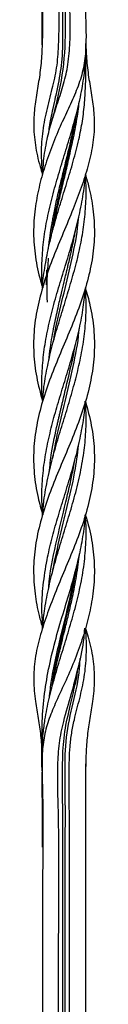
# Model space of a CAD drawing. Units: millimetres. Extents: x 35 to 2044, y 35 to 1435.
# Drawn here: x 807 to 824, y 617 to 892 of the extents above; entities that cross this region are included whole.
import ezdxf

# ---------------------------------------------------------------- set-up
doc = ezdxf.new("R2010")
doc.units = ezdxf.units.MM
doc.header["$LTSCALE"] = 7

msp = doc.modelspace()

# ---------------------------------------------------------------- linework, layer by layer
at = {"color": 7, "linetype": 'Continuous', "lineweight": 25}
for p, q in [((809.17, 885.08), (809.2, 894.4)), ((818.42, 864.65), (818.46, 864.88)), ((812.04, 832.82), (812.1, 833.13)), ((809.27, 817.27), (809.27, 817.27)), ((821.27, 817.27), (821.27, 817.27)), ((809.27, 753.94), (809.27, 753.94)), ((821.27, 753.94), (821.27, 753.94)), ((812.1, 738.12), (812.16, 738.5)), ((809.27, 676.81), (809.27, 661.17))]:
    msp.add_line(p, q, dxfattribs=at)
at = {"color": 7, "linetype": 'Continuous', "lineweight": 25, "flags": 128}
for points in [[(809.17, 885.38), (809.18, 885.39), (809.18, 885.41)], [(821.37, 885.41), (821.37, 885.39), (821.38, 885.38)], [(812.11, 864.65), (812.11, 864.65), (812.11, 864.65)], [(812.11, 864.65), (812.11, 864.65), (812.11, 864.65)], [(818.42, 864.65), (818.42, 864.65), (818.42, 864.65)], [(809.25, 848.94), (809.25, 848.94), (809.25, 848.94)], [(809.25, 848.94), (809.25, 848.94), (809.25, 848.94)], [(821.28, 848.94), (821.28, 848.94), (821.28, 848.94)], [(821.28, 848.94), (821.28, 848.94), (821.28, 848.94)], [(812.09, 833.11), (812.09, 833.11), (812.09, 833.11)], [(818.45, 833.11), (818.45, 833.11), (818.45, 833.11)], [(809.27, 817.27), (809.27, 817.27), (809.27, 817.27)], [(821.27, 817.27), (821.27, 817.27), (821.27, 817.27)], [(812.08, 801.44), (812.08, 801.44), (812.08, 801.44)], [(812.08, 801.44), (812.08, 801.44), (812.08, 801.44)], [(818.45, 801.44), (818.45, 801.44), (818.45, 801.44)], [(809.27, 785.6), (809.27, 785.6)], [(809.27, 785.6), (809.27, 785.6)], [(821.27, 785.6), (821.27, 785.6)], [(821.27, 785.6), (821.27, 785.6)], [(812.08, 769.77), (812.08, 769.77), (812.08, 769.77)], [(812.08, 769.77), (812.08, 769.77), (812.08, 769.77)], [(818.45, 769.77), (818.45, 769.77), (818.45, 769.77)], [(818.45, 769.77), (818.45, 769.77), (818.45, 769.77)], [(809.27, 753.94), (809.27, 753.94), (809.27, 753.94)], [(821.27, 753.94), (821.27, 753.94), (821.27, 753.94)], [(812.09, 738.1), (812.09, 738.1), (812.09, 738.1)], [(818.45, 738.1), (818.45, 738.1), (818.45, 738.1)], [(809.25, 722.27), (809.25, 722.27), (809.25, 722.27)], [(809.25, 722.27), (809.25, 722.27), (809.25, 722.27)], [(821.28, 722.27), (821.28, 722.27), (821.28, 722.27)], [(821.28, 722.27), (821.28, 722.27), (821.28, 722.27)], [(812.11, 706.56), (812.11, 706.56), (812.11, 706.56)], [(818.42, 706.56), (818.42, 706.56), (818.42, 706.56)], [(818.42, 706.56), (818.42, 706.56), (818.42, 706.56)], [(809.16, 685.8), (809.16, 685.8), (809.15, 685.8)], [(821.36, 685.83), (821.36, 685.82), (821.35, 685.8)], [(809.27, 676.81), (809.27, 676.81), (809.27, 676.81)], [(821.27, 661.17), (821.27, 661.17), (821.27, 661.17)]]:
    msp.add_lwpolyline(points, dxfattribs=at)
at = {"color": 7, "linetype": 'Continuous', "lineweight": 25}
for points, knots in [([(809.27, 1047.6), (809.27, 1034.34), (809.27, 1013.49), (809.27, 985.04), (809.27, 962.26), (809.27, 939.48), (809.27, 916.7), (809.26, 899.73), (809.27, 888.58), (809.14, 883.25), (808.71, 877.95), (807.88, 872.87), (807.08, 867.95), (806.65, 862.73), (807.17, 857.1), (808.17, 852.41), (809.06, 849.69), (809.3, 848.95)], [0, 0, 0, 0, 0.197718, 0.310914, 0.424109, 0.537291, 0.650507, 0.76369, 0.790328, 0.816813, 0.843121, 0.869821, 0.897023, 0.924249, 0.956107, 0.988006, 1, 1, 1, 1]), ([(809.29, 848.94), (809.16, 850.69), (808.89, 854.47), (809.18, 860.37), (810.36, 866.57), (811.98, 872.63), (813.36, 878.68), (813.96, 886.73), (813.87, 896.76), (813.71, 912.76), (813.87, 963.04), (813.81, 1009.32), (813.77, 1047.6)], [0, 0, 0, 0, 0.0274798, 0.0592472, 0.0923243, 0.1254546, 0.155465, 0.1860325, 0.2460026, 0.3059969, 0.4259515, 1, 1, 1, 1]), ([(809.31, 848.93), (809.39, 850.15), (809.58, 853.38), (810.41, 858.36), (811.82, 863.83), (813.51, 868.99), (815.24, 874.2), (816.52, 879.82), (816.99, 885.82), (817.02, 892.08), (816.81, 898.34), (816.66, 910.88), (816.85, 937.85), (816.77, 964.81), (816.77, 985.47), (816.77, 993.74), (816.77, 1002.01), (816.77, 1010.27), (816.77, 1018.54), (816.77, 1026.8), (816.77, 1035.07), (816.77, 1041.32), (816.77, 1045.49), (816.77, 1047.6)], [0, 0, 0, 0, 0.019077, 0.050738, 0.077894, 0.105076, 0.132642, 0.160151, 0.191346, 0.22262, 0.253987, 0.285307, 0.410588, 0.658478, 0.689465, 0.720451, 0.782423, 0.813409, 0.844396, 0.906368, 0.937354, 0.968341, 1, 1, 1, 1]), ([(821.27, 1045.87), (821.27, 1033.19), (821.28, 1012.91), (821.27, 985.04), (821.29, 962.26), (821.23, 939.48), (821.38, 916.7), (821.06, 899.73), (821.44, 888.58), (821.38, 883.25), (820.68, 877.95), (819.01, 872.87), (816.83, 867.95), (814.35, 862.73), (811.96, 857.1), (809.85, 851.17), (808.2, 845.26), (807.06, 839.08), (806.61, 832.62), (807.2, 825.91), (808.18, 820.8), (809.12, 817.92), (809.33, 817.29)], [0, 0, 0, 0, 0.162757, 0.260175, 0.357592, 0.454998, 0.552433, 0.649839, 0.672764, 0.695557, 0.718198, 0.741176, 0.764587, 0.788018, 0.815435, 0.842888, 0.870376, 0.897802, 0.928893, 0.960012, 0.991177, 1, 1, 1, 1]), ([(821.38, 885.41), (821.39, 884.68), (821.45, 882.2), (821.83, 877.95), (822.65, 872.87), (823.45, 867.95), (823.88, 862.73), (823.38, 857.1), (822.03, 851.17), (820.12, 845.26), (817.75, 839.08), (815.06, 832.62), (812.26, 825.91), (809.76, 819.19), (807.89, 812.47), (806.82, 805.76), (806.69, 799.04), (807.47, 792.32), (808.67, 787.84), (809.27, 785.6)], [0, 0, 0, 0, 0.020119, 0.069273, 0.119158, 0.169983, 0.220851, 0.280374, 0.339973, 0.39965, 0.459191, 0.52669, 0.594249, 0.661907, 0.729538, 0.797163, 0.864761, 0.932385, 1, 1, 1, 1]), ([(809.3, 817.27), (809.27, 817.52), (809.02, 819.8), (809.05, 824.05), (809.46, 830.03), (810.41, 836.01), (811.8, 842.03), (813.5, 848.11), (815.35, 854.19), (817.24, 860.37), (818.98, 866.57), (820.35, 872.63), (821.19, 878.69), (821.37, 882.94), (821.36, 885.19), (821.36, 885.41)], [0, 0, 0, 0, 0.010811, 0.100833, 0.187988, 0.275136, 0.364743, 0.45436, 0.543981, 0.633538, 0.726787, 0.820187, 0.904792, 0.990968, 1, 1, 1, 1]), ([(809.29, 817.27), (809.29, 817.43), (809.36, 819.54), (809.98, 823.54), (811.08, 829.27), (812.55, 834.99), (814.25, 840.76), (816.08, 846.64), (817.88, 852.6), (819.41, 858.36), (820.46, 863.83), (821.06, 868.99), (821.33, 874.2), (821.4, 879.68), (821.39, 883.45), (821.38, 885.38)], [0, 0, 0, 0, 0.007016, 0.093331, 0.176856, 0.260372, 0.346081, 0.431802, 0.520367, 0.609648, 0.686224, 0.762874, 0.840608, 0.918179, 1, 1, 1, 1]), ([(811.67, 831.36), (811.92, 832.89), (812.38, 835.72), (813.01, 838.84), (813.38, 840.58), (813.54, 841.34), (813.77, 842.36), (814.13, 844), (814.55, 845.83), (814.97, 847.62), (815.35, 849.24), (815.77, 851.02), (816.23, 852.97), (816.71, 855.09), (817.19, 857.27), (817.69, 859.65), (818.15, 862.13), (818.48, 864.2), (818.64, 865.36), (818.68, 865.67)], [0, 0, 0, 0, 0.133883, 0.246937, 0.273102, 0.286259, 0.313066, 0.362196, 0.430315, 0.472396, 0.519429, 0.57141, 0.628323, 0.690154, 0.756887, 0.819255, 0.898462, 0.973319, 1, 1, 1, 1]), ([(821.23, 848.92), (821.58, 847.7), (822.51, 844.5), (823.46, 839.08), (823.92, 832.62), (823.36, 825.91), (821.93, 819.19), (819.76, 812.47), (817.1, 805.76), (814.24, 799.04), (811.5, 792.32), (809.15, 785.6), (807.51, 778.89), (806.68, 772.17), (806.84, 765.45), (807.74, 759.38), (808.87, 755.55), (809.34, 753.96)], [0, 0, 0, 0, 0.038658, 0.100949, 0.171564, 0.242242, 0.313025, 0.383778, 0.454526, 0.525245, 0.595991, 0.666728, 0.737466, 0.808212, 0.878931, 0.949679, 1, 1, 1, 1]), ([(809.33, 785.61), (809.25, 786.48), (809, 789.32), (809.12, 794.13), (809.67, 800.04), (810.74, 805.96), (812.21, 811.96), (813.97, 818.01), (815.85, 824.05), (817.64, 830.03), (819.23, 836.01), (820.42, 842.03), (821.12, 846.36), (821.23, 848.66), (821.25, 848.94)], [0, 0, 0, 0, 0.0414294, 0.1345292, 0.2276266, 0.3213784, 0.4151386, 0.5116122, 0.6080912, 0.7014985, 0.7948974, 0.8909326, 0.9869775, 1, 1, 1, 1]), ([(809.33, 785.6), (809.38, 786.49), (809.55, 789.33), (810.37, 794.11), (811.66, 799.99), (813.31, 805.94), (815.12, 811.87), (816.93, 817.76), (818.58, 823.54), (819.94, 829.27), (820.92, 834.99), (821.4, 840.76), (821.51, 845.42), (821.28, 848.15), (821.22, 848.93)], [0, 0, 0, 0, 0.042188, 0.13431, 0.226429, 0.321105, 0.415789, 0.507599, 0.600083, 0.689578, 0.779062, 0.870897, 0.962744, 1, 1, 1, 1]), ([(818.45, 833.11), (818.46, 833.2), (818.49, 833.35), (818.52, 833.5), (818.53, 833.56)], [0, 0, 0, 0, 0.574618, 1, 1, 1, 1]), ([(810.67, 813.29), (810.65, 813.55), (810.49, 815.74), (810.54, 819.84), (810.83, 823.67), (810.98, 825.58)], [0, 0, 0, 0, 0.064697, 0.534569, 1, 1, 1, 1]), ([(821.2, 817.25), (821.67, 815.66), (822.8, 811.83), (823.69, 805.76), (823.86, 799.04), (823.03, 792.32), (821.38, 785.6), (819.04, 778.89), (816.29, 772.17), (813.43, 765.45), (810.77, 758.74), (808.6, 752.01), (807.17, 745.3), (806.61, 738.59), (807.07, 732.1), (808.03, 726.67), (808.96, 723.48), (809.31, 722.29)], [0, 0, 0, 0, 0.0503218, 0.1210702, 0.1917904, 0.2625378, 0.3332759, 0.4040141, 0.4747614, 0.5454816, 0.6162301, 0.6869842, 0.7577679, 0.8284472, 0.8990633, 0.9624873, 1, 1, 1, 1]), ([(809.3, 753.94), (809.2, 755.59), (808.98, 759.23), (809.28, 764.85), (810.05, 770.8), (811.29, 776.68), (812.83, 782.49), (814.56, 788.29), (816.37, 794.13), (818.12, 800.04), (819.6, 805.96), (820.73, 811.71), (821.07, 815.48), (821.23, 817.27)], [0, 0, 0, 0, 0.078356, 0.172356, 0.265915, 0.360184, 0.450827, 0.541461, 0.634547, 0.727632, 0.821371, 0.915118, 1, 1, 1, 1]), ([(809.33, 753.93), (809.43, 755.24), (809.67, 758.64), (810.7, 764.15), (812.18, 770.33), (813.95, 776.39), (815.79, 782.33), (817.57, 788.24), (819.14, 794.11), (820.41, 799.99), (821.21, 805.94), (821.55, 811.71), (821.35, 815.49), (821.25, 817.27)], [0, 0, 0, 0, 0.061801, 0.16133, 0.260852, 0.354394, 0.448612, 0.542157, 0.634268, 0.726378, 0.821043, 0.915717, 1, 1, 1, 1]), ([(821.27, 785.6), (821.86, 783.37), (823.06, 778.89), (823.84, 772.17), (823.71, 765.45), (822.64, 758.74), (820.77, 752.01), (818.27, 745.3), (815.47, 738.59), (812.76, 732.1), (810.38, 725.85), (808.44, 719.82), (807.09, 713.79), (806.62, 707.75), (807.22, 702.28), (808.09, 697.19), (808.8, 692.36), (809.1, 688.51), (809.15, 686.32), (809.16, 685.8)], [0, 0, 0, 0, 0.0676152, 0.1352391, 0.2028371, 0.2704621, 0.3380926, 0.4057512, 0.4733101, 0.5408087, 0.6014325, 0.6621948, 0.7228679, 0.7834831, 0.8445683, 0.8923325, 0.9391564, 0.9855054, 1, 1, 1, 1]), ([(809.47, 722.27), (809.31, 723.93), (808.92, 727.94), (809.4, 734.29), (810.36, 740.94), (811.82, 747.16), (813.46, 753), (815.28, 758.9), (817.1, 764.85), (818.77, 770.8), (820.09, 776.68), (820.94, 781.62), (821.14, 784.57), (821.2, 785.61)], [0, 0, 0, 0, 0.078621, 0.189424, 0.301291, 0.392785, 0.48428, 0.578279, 0.672288, 0.765856, 0.860134, 0.950785, 1, 1, 1, 1]), ([(809.29, 722.27), (809.44, 723.87), (809.79, 727.49), (810.87, 733.2), (812.38, 739.38), (814.2, 745.58), (816.11, 751.73), (817.95, 757.91), (819.55, 764.15), (820.75, 770.33), (821.38, 776.39), (821.55, 781.44), (821.29, 784.52), (821.2, 785.6)], [0, 0, 0, 0, 0.075947, 0.171721, 0.270147, 0.368571, 0.465171, 0.561762, 0.661306, 0.760842, 0.854399, 0.948631, 1, 1, 1, 1]), ([(809.14, 682.46), (809.13, 682.98), (809.11, 685.57), (809.11, 690.22), (809.16, 696.93), (809.72, 704.07), (811.09, 711.8), (812.97, 719.52), (815.21, 727.03), (817.45, 734.29), (819.23, 740.94), (820.47, 747.16), (821.13, 751.35), (821.22, 753.61), (821.23, 753.94)], [0, 0, 0, 0, 0.021126, 0.104707, 0.18801, 0.296944, 0.406493, 0.51567, 0.624092, 0.72296, 0.822777, 0.904416, 0.986055, 1, 1, 1, 1]), ([(821.21, 753.92), (821.41, 753.29), (822.35, 750.41), (823.33, 745.3), (823.92, 738.59), (823.48, 732.1), (822.31, 725.85), (820.61, 719.82), (818.45, 713.79), (815.86, 707.75), (813.23, 702.28), (811.09, 697.19), (809.68, 692.36), (809.13, 687.36), (809.11, 682.33), (809.53, 669.48), (809.15, 648.81), (809.29, 620.34), (809.25, 591.87), (809.26, 559.62), (809.26, 536.87), (809.26, 523.6)], [0, 0, 0, 0, 0.008758, 0.039694, 0.070585, 0.101448, 0.129167, 0.15695, 0.184692, 0.212407, 0.240337, 0.262177, 0.283586, 0.304779, 0.32613, 0.347588, 0.468466, 0.58934, 0.710214, 0.831092, 1, 1, 1, 1]), ([(809.21, 685.8), (809.21, 686.96), (809.19, 689.38), (809.46, 693.04), (810.02, 697.55), (811.08, 702.72), (812.67, 708.72), (814.51, 714.84), (816.4, 720.98), (818.18, 727.08), (819.71, 733.2), (820.85, 739.38), (821.43, 745.58), (821.54, 750.43), (821.27, 753.2), (821.2, 753.93)], [0, 0, 0, 0, 0.0488, 0.102336, 0.155888, 0.244554, 0.333161, 0.424037, 0.514992, 0.604359, 0.693727, 0.785568, 0.877409, 0.967546, 1, 1, 1, 1]), ([(811.84, 705.46), (811.9, 705.91), (812.12, 707.54), (812.66, 710.68), (813.57, 715.03), (814.61, 719.55), (815.57, 723.62), (816.31, 726.81), (816.84, 729.18), (817.39, 731.71), (818.04, 734.96), (818.59, 737.87), (818.81, 739.55), (818.83, 739.75)], [0, 0, 0, 0, 0.039211, 0.142312, 0.275237, 0.419466, 0.538138, 0.631125, 0.698455, 0.74558, 0.852867, 0.982704, 1, 1, 1, 1]), ([(813.76, 523.6), (813.76, 524.28), (813.76, 530.13), (813.76, 541.16), (813.76, 556.67), (813.76, 572.18), (813.76, 587.7), (813.76, 608.38), (813.72, 634.24), (813.89, 657), (813.72, 671.51), (813.5, 677.77), (813.48, 684.01), (813.87, 690.22), (815.23, 696.93), (817.41, 704.06), (819.4, 711.8), (820.8, 717.86), (821.01, 721.36), (821.06, 722.27)], [0, 0, 0, 0, 0.01019, 0.08777, 0.16535, 0.242929, 0.320509, 0.398089, 0.553248, 0.708407, 0.739621, 0.770995, 0.802263, 0.833282, 0.864197, 0.904624, 0.94528, 0.985797, 1, 1, 1, 1]), ([(816.76, 523.6), (816.76, 526.71), (816.76, 532.29), (816.76, 540.35), (816.76, 547.8), (816.76, 555.24), (816.76, 562.69), (816.76, 570.13), (816.76, 577.58), (816.76, 585.03), (816.76, 594.95), (816.74, 622.25), (816.96, 652.05), (816.68, 679.33), (816.75, 688.06), (817.37, 693.04), (818.29, 697.55), (819.68, 702.72), (821.07, 708.72), (821.58, 714.84), (821.57, 719.38), (821.29, 721.85), (821.24, 722.27)], [0, 0, 0, 0, 0.046501, 0.083717, 0.120932, 0.158148, 0.195364, 0.23258, 0.269796, 0.307012, 0.344227, 0.418659, 0.716386, 0.790825, 0.828073, 0.847063, 0.866059, 0.89751, 0.92894, 0.961175, 0.993438, 1, 1, 1, 1]), ([(821.23, 722.26), (821.49, 721.44), (822.41, 718.62), (823.42, 713.79), (823.91, 707.75), (823.31, 702.28), (822.45, 697.19), (821.72, 692.36), (821.37, 687.36), (821.26, 682.33), (821.28, 669.48), (821.26, 648.81), (821.27, 620.34), (821.27, 591.87), (821.27, 559.62), (821.27, 536.87), (821.27, 523.6)], [0, 0, 0, 0, 0.01315, 0.0456239, 0.0780667, 0.1107612, 0.1363259, 0.1613873, 0.1861945, 0.2111881, 0.2363054, 0.3778015, 0.5192934, 0.6607851, 0.8022808, 1, 1, 1, 1]), ([(818.4, 706.57), (818.49, 706.95), (818.85, 708.43), (819.03, 709.92), (819.16, 711.03)], [0, 0, 0, 0, 0.255747, 1, 1, 1, 1]), ([(821.34, 676.91), (821.34, 677.2), (821.37, 679.57), (821.41, 682.55), (821.41, 685.23), (821.41, 685.83)], [0, 0, 0, 0, 0.096746, 0.79751, 1, 1, 1, 1]), ([(809.28, 663.21), (809.28, 663.9), (809.28, 666.66), (809.27, 671.51), (809.19, 677.13), (809.16, 680.66), (809.14, 682.11)], [0, 0, 0, 0, 0.108343, 0.43863, 0.770598, 1, 1, 1, 1]), ([(809.29, 661.17), (809.29, 663.09), (809.3, 669.23), (809.24, 675.38), (809.2, 679.6)], [0, 0, 0, 0, 0.312272, 1, 1, 1, 1]), ([(809.27, 676.91), (809.27, 676.9), (809.27, 676.86), (809.27, 676.82), (809.27, 676.81)], [0, 0, 0, 0, 0.466928, 1, 1, 1, 1]), ([(821.27, 661.17), (821.27, 659.99), (821.27, 657.64), (821.27, 655.28), (821.27, 654.1)], [0, 0, 0, 0, 0.50006, 1, 1, 1, 1])]:
    msp.add_open_spline(points, degree=3, knots=knots, dxfattribs=at)
at = {"color": 8, "linetype": 'Continuous', "lineweight": 25}
for points, knots in [([(810.97, 860.26), (811.06, 860.91), (811.25, 862.35), (811.66, 864.72), (812.25, 867.49), (812.97, 870.69), (813.99, 875.23), (814.94, 881.48), (815.01, 889.69), (814.86, 899.03), (814.94, 909.53), (814.92, 921.16), (814.91, 933.67), (814.92, 947), (814.92, 961.12), (814.92, 976.25), (814.92, 992.41), (814.92, 1011.86), (814.92, 1030.37), (814.92, 1043.16), (814.92, 1047.6)], [0, 0, 0, 0, 0.01064, 0.02366, 0.038976, 0.056588, 0.076473, 0.11369, 0.157325, 0.207248, 0.263027, 0.324943, 0.392983, 0.462701, 0.537847, 0.618417, 0.704411, 0.795826, 0.928989, 1, 1, 1, 1]), ([(812.15, 864.66), (813.05, 868.13), (814.97, 875.6), (815.92, 887.58), (815.49, 900.04), (815.66, 912.54), (815.5, 958.02), (815.63, 1003.05), (815.62, 1043.91), (815.62, 1047.6)], [0, 0, 0, 0, 0.059039, 0.126918, 0.195214, 0.26327, 0.331389, 0.939507, 1, 1, 1, 1]), ([(812.1, 833.13), (812.17, 833.53), (812.4, 834.81), (812.92, 837.37), (813.72, 840.98), (814.76, 845.36), (815.88, 850.01), (817.07, 855.18), (818.25, 860.65), (819.11, 865.46), (819.41, 868.31), (819.5, 869.2)], [0, 0, 0, 0, 0.033454, 0.10668, 0.212133, 0.333391, 0.470477, 0.59835, 0.761992, 0.925249, 1, 1, 1, 1]), ([(810.92, 828.12), (810.92, 828.14), (810.97, 828.68), (811.11, 829.79), (811.27, 830.99), (811.4, 831.87), (811.48, 832.45), (811.61, 833.26), (811.77, 834.29), (811.99, 835.55), (812.26, 837.04), (812.6, 838.75), (813, 840.67), (813.44, 842.7), (813.9, 844.72), (814.37, 846.67), (814.86, 848.71), (815.43, 851.02), (816.03, 853.46), (816.55, 855.64), (816.92, 857.25), (817.22, 858.62), (817.52, 860.02), (817.87, 861.7), (818.17, 863.26), (818.35, 864.27), (818.42, 864.65)], [0, 0, 0, 0, 0.0017203, 0.0441911, 0.0910964, 0.1006946, 0.1165088, 0.1385378, 0.1667813, 0.2012405, 0.2419192, 0.2888235, 0.3419626, 0.3994438, 0.4548963, 0.5083176, 0.5597043, 0.6218342, 0.6986187, 0.7600405, 0.8012026, 0.8306426, 0.8724408, 0.9163163, 0.9685663, 1, 1, 1, 1]), ([(812.28, 802.07), (812.44, 803.03), (813.12, 807.22), (815.02, 814.63), (817.29, 824.31), (818.92, 831.81), (819.29, 836.08), (819.39, 837.12)], [0, 0, 0, 0, 0.08231, 0.358408, 0.634543, 0.910535, 1, 1, 1, 1]), ([(811.04, 796.94), (811.16, 798.16), (811.5, 801.39), (812.43, 806.31), (813.51, 811.38), (814.48, 815.48), (815.2, 818.46), (815.68, 820.46), (815.94, 821.54), (816.08, 822.13), (816.23, 822.76), (816.5, 823.89), (816.84, 825.35), (817.18, 826.85), (817.48, 828.24), (817.81, 829.79), (818.05, 830.99), (818.22, 831.88), (818.32, 832.43), (818.4, 832.87), (818.45, 833.11)], [0, 0, 0, 0, 0.1009286, 0.267854, 0.4079972, 0.5213334, 0.6078635, 0.6551667, 0.6873817, 0.6978305, 0.7040465, 0.7397847, 0.791318, 0.8252578, 0.8636844, 0.9065941, 0.9539823, 0.9636878, 0.9796723, 1, 1, 1, 1]), ([(810.41, 818.11), (810.41, 818.38), (810.39, 819.23), (810.42, 820.46), (810.45, 821.54), (810.47, 822.08), (810.47, 822.26), (810.48, 822.31), (810.48, 822.33)], [0, 0, 0, 0, 0.193984, 0.599213, 0.875197, 0.964717, 0.982047, 1, 1, 1, 1]), ([(812.16, 769.78), (812.55, 771.93), (813.52, 777.2), (815.69, 785.7), (817.85, 795.28), (819.25, 802.01), (819.48, 805.51), (819.5, 805.79)], [0, 0, 0, 0, 0.178801, 0.439501, 0.708224, 0.976918, 1, 1, 1, 1]), ([(811.13, 765.72), (811.33, 767.56), (811.84, 772.08), (812.91, 776.95), (813.67, 780.33), (813.91, 781.39), (814.16, 782.44), (814.41, 783.5), (814.66, 784.55), (815.47, 787.91), (816.74, 793.26), (817.96, 798.54), (818.38, 801.16), (818.43, 801.44)], [0, 0, 0, 0, 0.154252, 0.37958, 0.409098, 0.438616, 0.468133, 0.497648, 0.527163, 0.556677, 0.779989, 0.976175, 1, 1, 1, 1]), ([(812.16, 738.5), (812.82, 741.69), (814.13, 748), (816.49, 757.44), (818.47, 766.14), (819.17, 771.71), (819.47, 774.16)], [0, 0, 0, 0, 0.267995, 0.531301, 0.794575, 1, 1, 1, 1]), ([(811, 733.51), (811.01, 733.62), (811.21, 737.69), (813, 745.73), (815.45, 756.26), (817.42, 764.27), (818.13, 768.32), (818.39, 769.76)], [0, 0, 0, 0, 0.0091641, 0.3366604, 0.664408, 0.880781, 1, 1, 1, 1]), ([(812.11, 706.56), (812.25, 707.28), (812.52, 708.74), (812.91, 710.72), (813.29, 712.5), (813.66, 714.15), (814.1, 716.06), (814.67, 718.42), (815.26, 720.83), (815.82, 723.09), (816.29, 725.04), (816.91, 727.68), (817.56, 730.62), (818.23, 733.9), (818.77, 736.93), (819.26, 740.01), (819.49, 742.08), (819.6, 743.06)], [0, 0, 0, 0, 0.059457, 0.11967, 0.162798, 0.205213, 0.255185, 0.31983, 0.399164, 0.453419, 0.505724, 0.559503, 0.670893, 0.746998, 0.829689, 0.91899, 1, 1, 1, 1]), ([(811.18, 702.9), (811.37, 704.5), (811.82, 708.46), (813.14, 714.83), (814.96, 722.55), (816.91, 730.31), (817.94, 735.69), (818.41, 738.1)], [0, 0, 0, 0, 0.137257, 0.339389, 0.541943, 0.794976, 1, 1, 1, 1]), ([(815.62, 523.6), (815.61, 545.4), (815.61, 588.01), (815.63, 633.89), (815.6, 661.23), (815.68, 671.05), (815.55, 680.86), (815.55, 690.71), (817.46, 700.35), (819.46, 707.96), (819.69, 712.5), (819.76, 713.84)], [0, 0, 0, 0, 0.34261, 0.669746, 0.721146, 0.772509, 0.824041, 0.87546, 0.926774, 0.978333, 1, 1, 1, 1]), ([(814.91, 523.6), (814.91, 523.8), (814.91, 532.61), (814.91, 544.53), (814.91, 558.39), (814.91, 565.38), (814.91, 571.03), (814.91, 576.29), (814.91, 586.69), (814.9, 607.64), (814.96, 632.05), (814.86, 654.79), (815.07, 670.46), (814.63, 683.35), (815.31, 693.49), (816.93, 700.25), (817.94, 704.59), (818.4, 706.57)], [0, 0, 0, 0, 0.003151, 0.144222, 0.19496, 0.229948, 0.258646, 0.287343, 0.31604, 0.428774, 0.630053, 0.715463, 0.800776, 0.886427, 0.926468, 0.966419, 1, 1, 1, 1])]:
    msp.add_open_spline(points, degree=3, knots=knots, dxfattribs=at)

doc.saveas('drawing.dxf')
